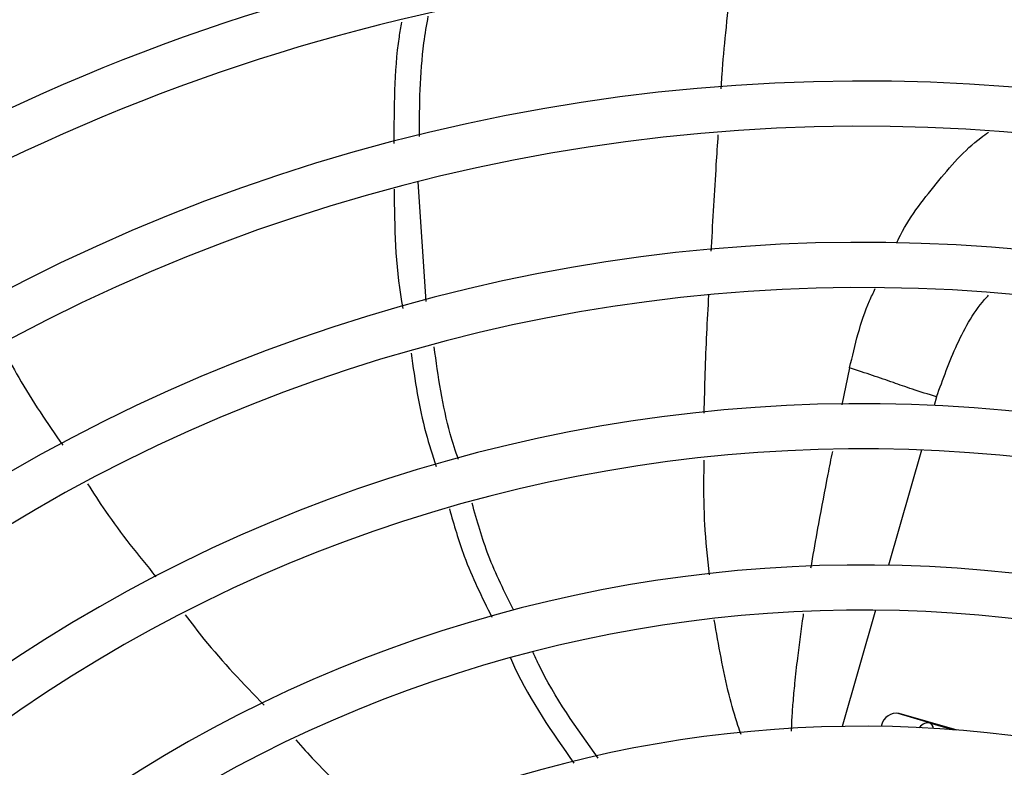
# Model space of a CAD drawing. Units: millimetres. Extents: x 5 to 414, y 3 to 291.
# Drawn here: x 155 to 158, y 257 to 259 of the extents above; entities that cross this region are included whole.
import ezdxf

# ---------------------------------------------------------------- set-up
doc = ezdxf.new("R2010")
doc.units = ezdxf.units.MM

msp = doc.modelspace()

# ---------------------------------------------------------------- linework, layer by layer
at = {"color": 7, "linetype": 'Continuous', "lineweight": 25}
for p, q in [((156.516, 258.3314), (156.4913, 258.7032)), ((158.0767, 257.0256), (157.9802, 257.0549)), ((158.1625, 257.0034), (157.9831, 257.0548)), ((157.9285, 257.0184), (157.9274, 257.0146)), ((158.0767, 257.0256), (158.1511, 257.0043))]:
    msp.add_line(p, q, dxfattribs=at)
at = {"color": 8, "linetype": 'Continuous', "lineweight": 25}
for p, q in [((157.8294, 258.1258), (157.8051, 258.0113)), ((158.099, 258.0359), (158.0915, 258.0097)), ((158.0518, 257.8713), (157.9494, 257.5142)), ((157.9094, 257.3748), (157.8061, 257.0146))]:
    msp.add_line(p, q, dxfattribs=at)
at = {"color": 7, "linetype": 'Continuous', "lineweight": 25}
for centre, radius in [((157.8668, 253.365), 13.5024), ((157.8668, 253.265), 11.825), ((157.8668, 253.265), 11.8), ((157.8668, 253.265), 11.71), ((157.8668, 253.265), 11.685)]:
    msp.add_circle(centre, radius, dxfattribs=at)
for centre, radius, start, end in [((157.8668, 253.265), 7.11, 57.33308, 137.66692), ((157.8668, 253.265), 6.75, 57.55842, 137.44158), ((157.8668, 253.265), 6.61, 57.65271, 137.34729), ((157.8668, 253.265), 6.25, 57.91461, 137.08539), ((157.8668, 253.265), 6.11, 58.02483, 136.97517), ((157.8668, 253.265), 5.75, 58.33299, 136.66701), ((157.8668, 253.265), 5.61, 58.4636, 136.5364), ((157.8668, 253.265), 5.25, 58.8314, 136.1686), ((157.8668, 253.265), 5.11, 58.9886, 136.0114), ((157.8668, 253.265), 4.75, 59.4354, 135.5646), ((157.8668, 253.265), 4.61, 59.6281, 135.3719), ((157.8668, 253.265), 4.25, 60.1824, 134.8176), ((157.8668, 253.265), 4.11, 60.4244, 134.5756), ((157.9742, 257.009), 0.0467, 79.0878, 168.3131), ((157.8668, 253.265), 3.75, 61.1304, 133.8696)]:
    msp.add_arc(centre, radius, start, end, dxfattribs=at)
at = {"color": 8, "linetype": 'Continuous', "lineweight": 25}
msp.add_arc((158.0672, 257.0048), 0.0229, 9.1184, 65.4462, dxfattribs=at)
msp.add_ellipse((158.0591, 256.9656), major_axis=(0.018, 0.0598), ratio=0.540313, start_param=0.014921, end_param=0.8915, dxfattribs=at)
for points, knots in [([(157.431, 258.991), (157.4319, 259.0055), (157.4354, 259.0635), (157.4454, 259.1694), (157.4569, 259.2782), (157.4677, 259.3434), (157.4706, 259.3606)], [0, 0, 0, 0, 0.117506, 0.468906, 0.859532, 1, 1, 1, 1]), ([(157.4003, 258.4881), (157.4005, 258.4923), (157.4054, 258.582), (157.4124, 258.7023), (157.4199, 258.8178), (157.4219, 258.8486)], [0, 0, 0, 0, 0.034915, 0.7428514, 1, 1, 1, 1]), ([(157.9749, 258.5125), (157.977, 258.517), (158.0091, 258.5863), (158.0972, 258.6979), (158.1919, 258.8095), (158.2521, 258.8508), (158.2601, 258.8563)], [0, 0, 0, 0, 0.031366, 0.481935, 0.931389, 1, 1, 1, 1]), ([(157.3783, 257.9854), (157.3804, 258.068), (157.3836, 258.1903), (157.3907, 258.3122), (157.3929, 258.3519)], [0, 0, 0, 0, 0.675128, 1, 1, 1, 1]), ([(157.8294, 258.1258), (157.8459, 258.1972), (157.8658, 258.2829), (157.9027, 258.359), (157.9088, 258.3717)], [0, 0, 0, 0, 0.833838, 1, 1, 1, 1]), ([(158.099, 258.0359), (158.1187, 258.0908), (158.158, 258.2006), (158.2178, 258.3068), (158.2584, 258.3493), (158.2602, 258.3511)], [0, 0, 0, 0, 0.488857, 0.977646, 1, 1, 1, 1]), ([(157.7757, 257.8672), (157.771, 257.8435), (157.7558, 257.7686), (157.7353, 257.6576), (157.7177, 257.5605), (157.7101, 257.5146), (157.7084, 257.5049)], [0, 0, 0, 0, 0.195885, 0.619684, 0.919573, 1, 1, 1, 1]), ([(157.3947, 257.4847), (157.389, 257.5369), (157.3762, 257.655), (157.3774, 257.7741), (157.3781, 257.8404)], [0, 0, 0, 0, 0.442473, 1, 1, 1, 1]), ([(157.4926, 256.9894), (157.4893, 256.9987), (157.4753, 257.039), (157.4423, 257.1559), (157.423, 257.2668), (157.4095, 257.3447)], [0, 0, 0, 0, 0.0813656, 0.3540306, 1, 1, 1, 1]), ([(157.6857, 257.3635), (157.6855, 257.3616), (157.6784, 257.3159), (157.6691, 257.244), (157.659, 257.1539), (157.6531, 257.0903), (157.6501, 257.0484), (157.6489, 257.0222), (157.6485, 257.0104), (157.6483, 257.003), (157.6483, 257.0001)], [0, 0, 0, 0, 0.0151884, 0.3749407, 0.5907514, 0.757134, 0.9017642, 0.938741, 0.9755019, 1, 1, 1, 1])]:
    msp.add_open_spline(points, degree=3, knots=knots, dxfattribs=at)
at = {"color": 7, "linetype": 'Continuous', "lineweight": 25}
for points, knots in [([(156.4954, 258.8437), (156.4959, 258.9403), (156.4966, 259.0646), (156.518, 259.1887), (156.5228, 259.2164)], [0, 0, 0, 0, 0.776712, 1, 1, 1, 1]), ([(156.4394, 259.1977), (156.4368, 259.1824), (156.4161, 259.0571), (156.4163, 258.9315), (156.4164, 258.8213)], [0, 0, 0, 0, 0.122396, 1, 1, 1, 1]), ([(156.4166, 258.68), (156.4183, 258.5626), (156.42, 258.4375), (156.4427, 258.3174), (156.444, 258.31)], [0, 0, 0, 0, 0.938472, 1, 1, 1, 1]), ([(155.2002, 258.1936), (155.2175, 258.1608), (155.2735, 258.0541), (155.3419, 257.9548), (155.3893, 257.886)], [0, 0, 0, 0, 0.307542, 1, 1, 1, 1]), ([(156.4697, 258.1713), (156.4816, 258.0879), (156.4988, 257.9676), (156.5362, 257.8548), (156.5477, 257.8203)], [0, 0, 0, 0, 0.693627, 1, 1, 1, 1]), ([(156.6162, 257.8417), (156.6075, 257.8681), (156.5704, 257.9801), (156.5538, 258.0998), (156.5411, 258.1912)], [0, 0, 0, 0, 0.2355, 1, 1, 1, 1]), ([(158.099, 258.0359), (158.073, 258.0441), (158.0221, 258.0603), (157.9606, 258.0818), (157.9031, 258.1021), (157.8537, 258.1179), (157.8294, 258.1258)], [0, 0, 0, 0, 0.236604, 0.464285, 0.735307, 1, 1, 1, 1]), ([(155.4665, 257.7671), (155.4846, 257.7385), (155.5484, 257.6376), (155.6241, 257.5451), (155.6783, 257.4788)], [0, 0, 0, 0, 0.283619, 1, 1, 1, 1]), ([(156.7875, 257.3757), (156.7597, 257.4311), (156.7068, 257.5361), (156.6741, 257.6519), (156.6587, 257.7066)], [0, 0, 0, 0, 0.527171, 1, 1, 1, 1]), ([(156.5884, 257.6895), (156.6025, 257.6399), (156.6358, 257.5223), (156.6892, 257.4151), (156.72, 257.3533)], [0, 0, 0, 0, 0.422352, 1, 1, 1, 1]), ([(155.7693, 257.3607), (155.7884, 257.3354), (155.8632, 257.2363), (155.9497, 257.1468), (156.0141, 257.0803)], [0, 0, 0, 0, 0.255415, 1, 1, 1, 1]), ([(156.7774, 257.2268), (156.7816, 257.2174), (156.8343, 257.0997), (156.9073, 256.9961), (156.9745, 256.9008)], [0, 0, 0, 0, 0.079691, 1, 1, 1, 1]), ([(157.0498, 256.9164), (156.9825, 257.0094), (156.9077, 257.1129), (156.8539, 257.2316), (156.8484, 257.2436)], [0, 0, 0, 0, 0.898387, 1, 1, 1, 1]), ([(156.1121, 256.9726), (156.1313, 256.9511), (156.2157, 256.8567), (156.3112, 256.7733), (156.3849, 256.7088)], [0, 0, 0, 0, 0.228007, 1, 1, 1, 1])]:
    msp.add_open_spline(points, degree=3, knots=knots, dxfattribs=at)

doc.saveas('drawing.dxf')
